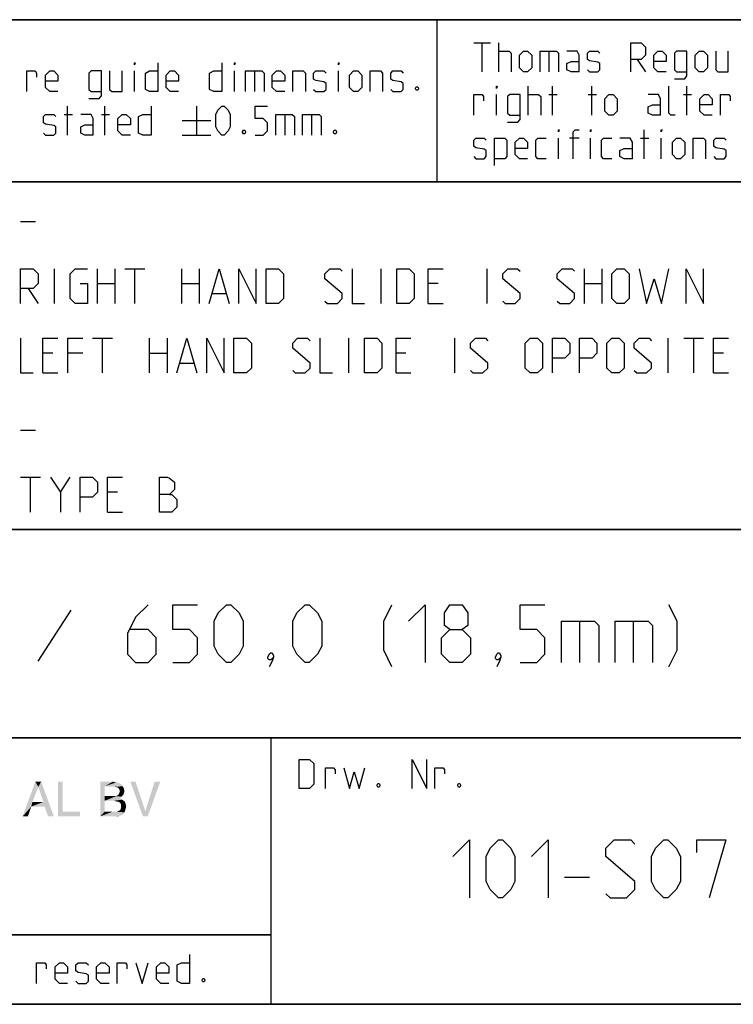
# Model space of a CAD drawing. Extents: x 0 to 1016, y 0 to 594.
# Drawn here: x 726 to 788, y 10 to 95 of the extents above; entities that cross this region are included whole.
import ezdxf

# ---------------------------------------------------------------- set-up
doc = ezdxf.new("R2010")
doc.units = 0
doc.header["$LTSCALE"] = 46.255
doc.layers.get('0').update_dxf_attribs({"linetype": 'CONTINUOUS'})

# ---------------------------------------------------------------- blocks, each defined once
blk = doc.blocks.new('THOMAS-LOGO_BL0')
at = {"color": 7, "linetype": 'CONTINUOUS'}
for points in [[(727.921, 28.772), (726.571, 26.222), (727.67, 29.222)], [(727.67, 29.222), (728.17, 29.222), (727.921, 28.772)], [(728.37, 27.472), (727.921, 28.772), (728.17, 29.222)], [(728.471, 27.072), (728.37, 27.472), (728.17, 29.222)], [(728.77, 26.222), (728.471, 27.072), (728.17, 29.222)], [(728.77, 26.222), (728.17, 29.222), (729.271, 26.222)], [(730.02, 29.222), (730.02, 26.622), (729.62, 26.222)], [(730.02, 29.222), (729.62, 26.222), (729.62, 29.222)], [(733.27, 29.222), (734.37, 29.222), (733.67, 28.822)], [(733.67, 28.822), (733.27, 26.222), (733.27, 29.222)], [(734.37, 29.222), (734.57, 29.172), (733.67, 28.822)], [(734.72, 29.172), (734.87, 29.122), (733.67, 28.822)], [(734.57, 29.172), (734.72, 29.172), (733.67, 28.822)], [(734.87, 29.122), (735.12, 28.972), (733.67, 28.822)], [(733.67, 28.822), (735.12, 28.972), (735.22, 28.822)], [(736.32, 29.222), (736.97, 26.222), (735.87, 29.222)], [(736.32, 29.222), (737.17, 26.672), (736.97, 26.222)], [(736.97, 26.222), (737.17, 26.672), (738.47, 29.222)], [(736.97, 26.222), (738.47, 29.222), (737.37, 26.222)], [(738.47, 29.222), (737.17, 26.672), (737.97, 29.222)], [(727.921, 28.772), (727.42, 27.472), (726.571, 26.222)], [(733.67, 28.822), (733.67, 27.972), (733.27, 26.222)], [(735.22, 28.822), (734.52, 28.772), (733.67, 28.822)], [(734.77, 28.722), (734.52, 28.772), (735.22, 28.822)], [(735.27, 28.072), (734.67, 27.972), (734.87, 28.122)], [(734.67, 27.972), (735.27, 28.072), (735.12, 27.922)], [(734.77, 28.722), (735.22, 28.822), (735.32, 28.622)], [(735.32, 28.622), (734.92, 28.572), (734.77, 28.722)], [(735.32, 28.222), (734.87, 28.122), (734.97, 28.372)], [(734.87, 28.122), (735.32, 28.222), (735.27, 28.072)], [(734.92, 28.572), (735.32, 28.622), (735.37, 28.422)], [(735.37, 28.422), (734.97, 28.372), (734.92, 28.572)], [(734.97, 28.372), (735.37, 28.422), (735.32, 28.222)], [(727.42, 27.472), (727.321, 27.072), (726.571, 26.222)], [(727.42, 27.472), (728.37, 27.472), (727.321, 27.072)], [(728.471, 27.072), (727.321, 27.072), (728.37, 27.472)], [(733.67, 27.972), (733.67, 27.572), (733.27, 26.222)], [(733.67, 27.572), (733.67, 26.622), (733.27, 26.222)], [(734.67, 27.972), (735.12, 27.922), (733.67, 27.572)], [(734.52, 27.972), (734.67, 27.972), (733.67, 27.572)], [(734.37, 27.972), (734.52, 27.972), (733.67, 27.572)], [(733.67, 27.972), (734.37, 27.972), (733.67, 27.572)], [(735.12, 27.922), (734.97, 27.822), (733.67, 27.572)], [(734.97, 27.822), (735.17, 27.672), (733.67, 27.572)], [(734.47, 27.572), (733.67, 27.572), (735.17, 27.672)], [(734.62, 27.522), (734.47, 27.572), (735.17, 27.672)], [(734.62, 27.522), (735.17, 27.672), (735.37, 27.522)], [(735.37, 27.522), (734.87, 27.472), (734.62, 27.522)], [(735.02, 27.372), (734.87, 27.472), (735.37, 27.522)], [(735.02, 27.372), (735.37, 27.522), (735.47, 27.322)], [(735.47, 27.322), (735.07, 27.222), (735.02, 27.372)], [(735.07, 27.222), (735.47, 27.322), (735.52, 27.072)], [(735.52, 27.072), (735.07, 26.972), (735.07, 27.222)], [(726.571, 26.222), (727.321, 27.072), (727.02, 26.222)], [(730.02, 26.622), (731.52, 26.622), (729.62, 26.222)], [(729.62, 26.222), (731.52, 26.622), (731.52, 26.222)], [(734.67, 26.622), (735.37, 26.572), (733.27, 26.222)], [(734.52, 26.622), (734.67, 26.622), (733.27, 26.222)], [(734.32, 26.622), (734.52, 26.622), (733.27, 26.222)], [(733.67, 26.622), (734.32, 26.622), (733.27, 26.222)], [(735.37, 26.572), (735.27, 26.422), (733.27, 26.222)], [(735.27, 26.422), (735.12, 26.322), (733.27, 26.222)], [(734.67, 26.622), (734.82, 26.672), (735.42, 26.722)], [(734.67, 26.622), (735.42, 26.722), (735.37, 26.572)], [(735.42, 26.722), (734.82, 26.672), (735.02, 26.772)], [(735.47, 26.872), (735.02, 26.772), (735.07, 26.972)], [(735.02, 26.772), (735.47, 26.872), (735.42, 26.722)], [(735.07, 26.972), (735.52, 27.072), (735.47, 26.872)], [(735.12, 26.322), (734.97, 26.272), (733.27, 26.222)], [(734.52, 26.222), (733.27, 26.222), (734.97, 26.272)], [(734.52, 26.222), (734.97, 26.272), (734.77, 26.222)]]:
    blk.add_solid(points, dxfattribs=at)
blk = doc.blocks.new('COPYRIGHT_BL1')
at = {"color": 5, "linetype": 'CONTINUOUS'}
for points in [[(740.997, 14.307), (740.997, 11.807), (740.283, 11.807), (739.926, 11.986), (739.926, 13.415), (740.283, 13.593), (740.997, 13.593)], [(727.783, 11.807), (727.783, 13.593), (728.497, 13.593), (728.616, 13.415), (728.616, 13.057)], [(730.461, 11.807), (729.747, 11.807), (729.39, 12.165), (729.39, 13.236), (729.747, 13.593), (730.104, 13.593), (730.461, 13.236), (730.461, 12.7), (729.39, 12.7)], [(731.176, 11.986), (731.354, 11.807), (732.069, 11.807), (732.247, 11.986), (732.247, 12.522), (732.069, 12.641), (731.354, 12.76), (731.176, 12.879), (731.176, 13.415), (731.354, 13.593), (732.069, 13.593), (732.247, 13.415)], [(734.033, 11.807), (733.319, 11.807), (732.961, 12.165), (732.961, 13.236), (733.319, 13.593), (733.676, 13.593), (734.033, 13.236), (734.033, 12.7), (732.961, 12.7)], [(734.747, 11.807), (734.747, 13.593), (735.461, 13.593), (735.58, 13.415), (735.58, 13.057)], [(736.354, 13.593), (736.89, 11.807), (737.426, 13.593)], [(739.211, 11.807), (738.497, 11.807), (738.14, 12.165), (738.14, 13.236), (738.497, 13.593), (738.854, 13.593), (739.211, 13.236), (739.211, 12.7), (738.14, 12.7)], [(742.247, 12.224), (742.307, 12.105), (742.307, 12.045), (742.247, 11.926), (742.128, 11.926), (742.068, 12.045), (742.068, 12.105), (742.128, 12.224), (742.247, 12.224)]]:
    blk.add_lwpolyline(points, dxfattribs=at)

msp = doc.modelspace()

# ---------------------------------------------------------------- linework, layer by layer
at = {"color": 2, "linetype": 'CONTINUOUS'}
for p, q in [((635, 95), (831, 95)), ((635, 81), (831, 81)), ((635, 51), (831, 51)), ((635, 33), (831, 33)), ((748, 33), (748, 10)), ((635, 16), (748, 16)), ((635, 10), (831, 10))]:
    msp.add_line(p, q, dxfattribs=at)
at = {"color": 4, "linetype": 'CONTINUOUS'}
for p, q in [((831, 95), (635, 95)), ((762.3684, 81.0319), (762.3867, 94.8963)), ((831, 81), (635, 81)), ((831, 51), (635, 51)), ((831, 33), (635, 33)), ((748, 33), (748, 10)), ((831, 10), (10, 10))]:
    msp.add_line(p, q, dxfattribs=at)
at = {"color": 5, "linetype": 'CONTINUOUS'}
for p, q in [((765.5518, 92.9988), (766.9803, 92.9988)), ((766.2661, 90.4988), (766.2661, 92.9988)), ((767.6947, 90.4988), (767.6947, 92.9988)), ((772.0399, 92.2845), (772.0399, 90.4988)), ((779.6589, 91.5702), (780.3732, 90.4988)), ((736.2321, 88.7889), (736.2321, 90.5746)), ((744.863, 88.7889), (744.863, 90.5746)), ((746.5892, 90.5746), (746.5892, 88.7889)), ((753.8511, 88.7889), (753.8511, 90.5746)), ((767.5161, 86.7488), (767.5161, 88.5345)), ((770.2542, 86.7488), (770.2542, 89.2488)), ((772.0399, 88.5345), (772.7542, 88.5345)), ((772.3375, 86.7488), (772.3375, 89.2488)), ((775.4327, 88.5345), (776.147, 88.5345)), ((775.7304, 86.7488), (775.7304, 89.2488)), ((783.647, 88.5345), (784.3613, 88.5345)), ((783.9446, 86.7488), (783.9446, 89.2488)), ((730.1606, 86.8246), (730.8749, 86.8246)), ((730.4582, 85.0389), (730.4582, 87.5389)), ((733.3749, 86.8246), (734.0892, 86.8246)), ((733.6726, 85.0389), (733.6726, 87.5389)), ((741.5892, 87.5389), (741.5892, 85.0389)), ((749.2083, 86.8246), (749.2083, 85.0389)), ((751.5297, 86.8246), (751.5297, 85.0389)), ((740.3392, 86.2889), (742.8392, 86.2889)), ((740.3392, 85.0389), (742.8392, 85.0389)), ((780.2542, 82.9988), (780.2542, 85.4988)), ((772.8732, 82.9988), (772.8732, 84.7845)), ((774.6589, 84.7845), (773.8256, 84.7845)), ((775.6113, 82.9988), (775.6113, 84.7845)), ((779.9566, 84.7845), (780.6708, 84.7845)), ((781.7422, 82.9988), (781.7422, 84.7845)), ((748, 16), (635, 16))]:
    msp.add_line(p, q, dxfattribs=at)
at = {"color": 7, "linetype": 'CONTINUOUS'}
for p, q in [((726.4, 77.5714), (727.6857, 77.5714)), ((729.3286, 70.5), (729.3286, 73.5)), ((733.0428, 70.5), (733.0428, 73.5)), ((734.5429, 73.5), (734.5429, 70.5)), ((735.4, 73.5), (737.1143, 73.5)), ((736.2572, 70.5), (736.2572, 73.5)), ((740.3286, 70.5), (740.3286, 73.5)), ((741.8286, 73.5), (741.8286, 70.5)), ((757.5429, 70.5), (757.5429, 73.5)), ((766.6857, 70.5), (766.6857, 73.5)), ((775.1143, 70.5), (775.1143, 73.5)), ((776.6143, 73.5), (776.6143, 70.5)), ((727.0429, 71.7857), (727.9, 70.5)), ((733.0428, 72.2143), (734.5429, 72.2143)), ((740.3286, 72.2143), (741.8286, 72.2143)), ((762.4714, 72.2143), (761.6143, 72.2143)), ((775.1143, 72.2143), (776.6143, 72.2143)), ((742.9715, 71.3571), (744.1143, 71.3571)), ((761.6143, 70.5), (762.9, 70.5)), ((732.6143, 67.5), (734.3286, 67.5)), ((733.4714, 64.5), (733.4714, 67.5)), ((737.5428, 64.5), (737.5428, 67.5)), ((739.0429, 67.5), (739.0429, 64.5)), ((754.7572, 64.5), (754.7572, 67.5)), ((763.9, 64.5), (763.9, 67.5)), ((782.3285, 64.5), (782.3285, 67.5)), ((783.6857, 67.5), (785.4, 67.5)), ((784.5428, 64.5), (784.5428, 67.5)), ((729.1857, 66.2143), (728.3286, 66.2143)), ((731.7572, 66.2143), (730.4714, 66.2143)), ((737.5428, 66.2143), (739.0429, 66.2143)), ((759.6857, 66.2143), (758.8286, 66.2143)), ((787.1143, 66.2143), (786.2571, 66.2143)), ((740.1857, 65.3571), (741.3286, 65.3571)), ((728.3286, 64.5), (729.6143, 64.5)), ((758.8286, 64.5), (760.1143, 64.5)), ((786.2571, 64.5), (787.5429, 64.5)), ((726.4, 59.5714), (727.6857, 59.5714)), ((726.4, 55.5), (728.1143, 55.5)), ((727.2572, 52.5), (727.2572, 55.5)), ((729.8286, 54.2143), (730.6857, 55.5)), ((734.7571, 54.2143), (733.9, 54.2143)), ((733.9, 52.5), (735.1857, 52.5))]:
    msp.add_line(p, q, dxfattribs=at)
at = {"color": 1, "linetype": 'CONTINUOUS'}
for p, q in [((730.7381, 44.0238), (727.8809, 39.6191)), ((774.6667, 43.0714), (774.6667, 39.5)), ((779.3095, 43.0714), (779.3095, 39.5)), ((773.3857, 20.9732), (775.5286, 20.9732))]:
    msp.add_line(p, q, dxfattribs=at)
at = {"color": 5, "linetype": 'CONTINUOUS'}
for points in [[(779.1232, 90.4988), (779.1232, 92.9988), (780.0161, 92.9988), (780.3732, 92.6416), (780.3732, 91.9273), (780.0161, 91.5702), (779.1232, 91.5702)], [(767.6947, 92.2845), (768.5875, 92.2845), (768.7661, 92.1059), (768.7661, 90.4988)], [(769.4804, 90.8559), (769.4804, 91.9273), (769.8375, 92.2845), (770.1947, 92.2845), (770.5518, 91.9273), (770.5518, 90.8559), (770.1947, 90.4988), (769.8375, 90.4988), (769.4804, 90.8559)], [(771.2661, 90.4988), (771.2661, 92.2845), (772.6947, 92.2845), (772.8732, 92.1059), (772.8732, 90.4988)], [(774.6589, 90.4988), (774.6589, 91.9273), (774.4804, 92.2845), (773.5875, 92.2845)], [(775.3732, 90.6773), (775.5518, 90.4988), (776.2661, 90.4988), (776.4446, 90.6773), (776.4446, 91.2131), (776.2661, 91.3321), (775.5518, 91.4511), (775.3732, 91.5702), (775.3732, 92.1059), (775.5518, 92.2845), (776.2661, 92.2845), (776.4446, 92.1059)], [(782.159, 90.4988), (781.4446, 90.4988), (781.0875, 90.8559), (781.0875, 91.9273), (781.4446, 92.2845), (781.8018, 92.2845), (782.159, 91.9273), (782.159, 91.3916), (781.0875, 91.3916)], [(782.8732, 89.9035), (783.7661, 89.9035), (783.9446, 90.1416), (783.9446, 92.2845), (783.0518, 92.2845), (782.8732, 92.1059), (782.8732, 90.6773), (783.0518, 90.4988), (783.9446, 90.4988)], [(784.659, 90.8559), (784.659, 91.9273), (785.0161, 92.2845), (785.3732, 92.2845), (785.7304, 91.9273), (785.7304, 90.8559), (785.3732, 90.4988), (785.0161, 90.4988), (784.659, 90.8559)], [(786.4446, 92.2845), (786.4446, 90.6773), (786.6232, 90.4988), (787.5161, 90.4988), (787.5161, 92.2845)], [(736.2321, 91.1103), (736.2321, 91.2889), (736.2916, 91.2889), (736.2321, 91.1103)], [(738.2559, 91.2889), (738.2559, 88.7889), (737.5416, 88.7889), (737.1844, 88.9675), (737.1844, 90.3961), (737.5416, 90.5746), (738.2559, 90.5746)], [(743.7916, 91.2889), (743.7916, 88.7889), (743.0773, 88.7889), (742.7202, 88.9675), (742.7202, 90.3961), (743.0773, 90.5746), (743.7916, 90.5746)], [(744.863, 91.1103), (744.863, 91.2889), (744.9225, 91.2889), (744.863, 91.1103)], [(753.8511, 91.1103), (753.8511, 91.2889), (753.9107, 91.2889), (753.8511, 91.1103)], [(774.6589, 90.4988), (773.9446, 90.4988), (773.5875, 90.6773), (773.5875, 91.2131), (773.9446, 91.3916), (774.6589, 91.3916)], [(726.9464, 88.7889), (726.9464, 90.5746), (727.6606, 90.5746), (727.7797, 90.3961), (727.7797, 90.0389)], [(729.6249, 88.7889), (728.9106, 88.7889), (728.5535, 89.1461), (728.5535, 90.2175), (728.9106, 90.5746), (729.2678, 90.5746), (729.6249, 90.2175), (729.6249, 89.6818), (728.5535, 89.6818)], [(732.3035, 88.1937), (733.1964, 88.1937), (733.3749, 88.4318), (733.3749, 90.5746), (732.482, 90.5746), (732.3035, 90.3961), (732.3035, 88.9675), (732.482, 88.7889), (733.3749, 88.7889)], [(734.0892, 90.5746), (734.0892, 88.9675), (734.2678, 88.7889), (735.1606, 88.7889), (735.1606, 90.5746)], [(740.0416, 88.7889), (739.3273, 88.7889), (738.9702, 89.1461), (738.9702, 90.2175), (739.3273, 90.5746), (739.6844, 90.5746), (740.0416, 90.2175), (740.0416, 89.6818), (738.9702, 89.6818)], [(745.8154, 88.7889), (745.8154, 90.5746), (747.244, 90.5746), (747.4225, 90.3961), (747.4225, 88.7889)], [(749.2083, 88.7889), (748.494, 88.7889), (748.1368, 89.1461), (748.1368, 90.2175), (748.494, 90.5746), (748.8511, 90.5746), (749.2083, 90.2175), (749.2083, 89.6818), (748.1368, 89.6818)], [(749.9225, 88.7889), (749.9225, 90.5746), (750.8154, 90.5746), (750.994, 90.3961), (750.994, 88.7889)], [(751.7083, 88.9675), (751.8869, 88.7889), (752.6011, 88.7889), (752.7797, 88.9675), (752.7797, 89.5032), (752.6011, 89.6222), (751.8869, 89.7413), (751.7083, 89.8603), (751.7083, 90.3961), (751.8869, 90.5746), (752.6011, 90.5746), (752.7797, 90.3961)], [(754.8035, 89.1461), (754.8035, 90.2175), (755.1607, 90.5746), (755.5178, 90.5746), (755.8749, 90.2175), (755.8749, 89.1461), (755.5178, 88.7889), (755.1607, 88.7889), (754.8035, 89.1461)], [(756.5892, 88.7889), (756.5892, 90.5746), (757.4821, 90.5746), (757.6606, 90.3961), (757.6606, 88.7889)], [(758.3749, 88.9675), (758.5535, 88.7889), (759.2678, 88.7889), (759.4464, 88.9675), (759.4464, 89.5032), (759.2678, 89.6222), (758.5535, 89.7413), (758.3749, 89.8603), (758.3749, 90.3961), (758.5535, 90.5746), (759.2678, 90.5746), (759.4464, 90.3961)], [(760.6964, 89.2056), (760.7559, 89.0865), (760.7559, 89.027), (760.6964, 88.908), (760.5773, 88.908), (760.5178, 89.027), (760.5178, 89.0865), (760.5773, 89.2056), (760.6964, 89.2056)], [(765.5518, 86.7488), (765.5518, 88.5345), (766.2661, 88.5345), (766.3851, 88.3559), (766.3851, 87.9988)], [(767.5161, 89.0702), (767.5161, 89.2488), (767.5756, 89.2488), (767.5161, 89.0702)], [(768.4685, 86.1535), (769.3613, 86.1535), (769.5399, 86.3916), (769.5399, 88.5345), (768.6471, 88.5345), (768.4685, 88.3559), (768.4685, 86.9273), (768.6471, 86.7488), (769.5399, 86.7488)], [(770.2542, 88.5345), (771.147, 88.5345), (771.3256, 88.3559), (771.3256, 86.7488)], [(776.8613, 87.1059), (776.8613, 88.1773), (777.2184, 88.5345), (777.5756, 88.5345), (777.9328, 88.1773), (777.9328, 87.1059), (777.5756, 86.7488), (777.2184, 86.7488), (776.8613, 87.1059)], [(781.6828, 86.7488), (781.6828, 88.1773), (781.5042, 88.5345), (780.6113, 88.5345)], [(782.9328, 86.7488), (782.5756, 86.7488), (782.397, 86.9273), (782.397, 89.2488)], [(786.147, 86.7488), (785.4328, 86.7488), (785.0756, 87.1059), (785.0756, 88.1773), (785.4328, 88.5345), (785.7899, 88.5345), (786.147, 88.1773), (786.147, 87.6416), (785.0756, 87.6416)], [(786.8613, 86.7488), (786.8613, 88.5345), (787.5756, 88.5345), (787.6946, 88.3559), (787.6946, 87.9988)], [(781.6828, 86.7488), (780.9684, 86.7488), (780.6113, 86.9273), (780.6113, 87.463), (780.9684, 87.6416), (781.6828, 87.6416)], [(728.3749, 85.2175), (728.5535, 85.0389), (729.2678, 85.0389), (729.4464, 85.2175), (729.4464, 85.7532), (729.2678, 85.8722), (728.5535, 85.9913), (728.3749, 86.1103), (728.3749, 86.6461), (728.5535, 86.8246), (729.2678, 86.8246), (729.4464, 86.6461)], [(732.6606, 85.0389), (732.6606, 86.4675), (732.482, 86.8246), (731.5892, 86.8246)], [(735.8749, 85.0389), (735.1606, 85.0389), (734.8035, 85.3961), (734.8035, 86.4675), (735.1606, 86.8246), (735.5178, 86.8246), (735.8749, 86.4675), (735.8749, 85.9318), (734.8035, 85.9318)], [(737.6606, 87.5389), (737.6606, 85.0389), (736.9464, 85.0389), (736.5892, 85.2175), (736.5892, 86.6461), (736.9464, 86.8246), (737.6606, 86.8246)], [(743.2559, 85.7532), (743.2559, 86.8246), (743.4345, 87.1818), (743.7916, 87.5389), (743.9702, 87.5389), (744.3273, 87.1818), (744.5059, 86.8246), (744.5059, 85.7532), (744.3273, 85.3961), (743.9702, 85.0389), (743.7916, 85.0389), (743.4345, 85.3961), (743.2559, 85.7532)], [(746.6487, 85.0389), (747.363, 85.0389), (747.7201, 85.3961), (747.7201, 86.1103), (747.363, 86.4675), (746.6487, 86.4675), (746.6487, 87.5389), (747.7201, 87.5389)], [(748.4345, 85.0389), (748.4345, 86.8246), (749.863, 86.8246), (750.0416, 86.6461), (750.0416, 85.0389)], [(750.7559, 85.0389), (750.7559, 86.8246), (752.1845, 86.8246), (752.363, 86.6461), (752.363, 85.0389)], [(732.6606, 85.0389), (731.9464, 85.0389), (731.5892, 85.2175), (731.5892, 85.7532), (731.9464, 85.9318), (732.6606, 85.9318)], [(745.7559, 85.4556), (745.8154, 85.3365), (745.8154, 85.277), (745.7559, 85.158), (745.6368, 85.158), (745.5773, 85.277), (745.5773, 85.3365), (745.6368, 85.4556), (745.7559, 85.4556)], [(753.613, 85.4556), (753.6725, 85.3365), (753.6725, 85.277), (753.613, 85.158), (753.494, 85.158), (753.4345, 85.277), (753.4345, 85.3365), (753.494, 85.4556), (753.613, 85.4556)], [(772.8732, 85.3202), (772.8732, 85.4988), (772.9327, 85.4988), (772.8732, 85.3202)], [(774.1232, 82.9988), (774.1232, 85.3202), (774.3018, 85.4988), (774.6589, 85.4988)], [(775.6113, 85.3202), (775.6113, 85.4988), (775.6708, 85.4988), (775.6113, 85.3202)], [(781.7422, 85.3202), (781.7422, 85.4988), (781.8018, 85.4988), (781.7422, 85.3202)], [(765.5518, 83.1773), (765.7303, 82.9988), (766.4447, 82.9988), (766.6232, 83.1773), (766.6232, 83.7131), (766.4447, 83.8321), (765.7303, 83.9511), (765.5518, 84.0702), (765.5518, 84.6059), (765.7303, 84.7845), (766.4447, 84.7845), (766.6232, 84.6059)], [(767.3375, 82.4035), (767.3375, 84.7845), (768.2303, 84.7845), (768.4089, 84.6059), (768.4089, 83.1773), (768.2303, 82.9988), (767.3375, 82.9988)], [(770.1947, 82.9988), (769.4804, 82.9988), (769.1232, 83.3559), (769.1232, 84.4273), (769.4804, 84.7845), (769.8375, 84.7845), (770.1947, 84.4273), (770.1947, 83.8916), (769.1232, 83.8916)], [(771.8018, 82.9988), (771.0875, 82.9988), (770.9089, 83.1773), (770.9089, 84.6059), (771.0875, 84.7845), (771.8018, 84.7845)], [(777.4566, 82.9988), (776.7422, 82.9988), (776.5637, 83.1773), (776.5637, 84.6059), (776.7422, 84.7845), (777.4566, 84.7845)], [(779.2422, 82.9988), (779.2422, 84.4273), (779.0637, 84.7845), (778.1708, 84.7845)], [(782.6946, 83.3559), (782.6946, 84.4273), (783.0518, 84.7845), (783.409, 84.7845), (783.7661, 84.4273), (783.7661, 83.3559), (783.409, 82.9988), (783.0518, 82.9988), (782.6946, 83.3559)], [(784.4804, 82.9988), (784.4804, 84.7845), (785.3732, 84.7845), (785.5518, 84.6059), (785.5518, 82.9988)], [(786.2661, 83.1773), (786.4446, 82.9988), (787.159, 82.9988), (787.3375, 83.1773), (787.3375, 83.7131), (787.159, 83.8321), (786.4446, 83.9511), (786.2661, 84.0702), (786.2661, 84.6059), (786.4446, 84.7845), (787.159, 84.7845), (787.3375, 84.6059)], [(779.2422, 82.9988), (778.528, 82.9988), (778.1708, 83.1773), (778.1708, 83.7131), (778.528, 83.8916), (779.2422, 83.8916)], [(750.4623, 28.6351), (750.4623, 31.1351), (751.3552, 31.1351), (751.7123, 30.778), (751.7123, 28.9923), (751.3552, 28.6351), (750.4623, 28.6351)], [(760.2242, 28.6351), (760.2242, 31.1351), (761.4742, 28.6351), (761.4742, 31.1351)], [(752.7242, 28.6351), (752.7242, 30.4209), (753.4385, 30.4209), (753.5576, 30.2423), (753.5576, 29.8852)], [(754.3314, 30.4209), (754.8076, 28.6351), (755.2242, 30.0637), (755.6409, 28.6351), (756.1171, 30.4209)], [(762.1885, 28.6351), (762.1885, 30.4209), (762.9028, 30.4209), (763.0218, 30.2423), (763.0218, 29.8852)], [(757.3671, 29.0518), (757.4266, 28.9328), (757.4266, 28.8732), (757.3671, 28.7542), (757.248, 28.7542), (757.1885, 28.8732), (757.1885, 28.9328), (757.248, 29.0518), (757.3671, 29.0518)], [(764.3313, 29.0518), (764.3909, 28.9328), (764.3909, 28.8732), (764.3313, 28.7542), (764.2123, 28.7542), (764.1528, 28.8732), (764.1528, 28.9328), (764.2123, 29.0518), (764.3313, 29.0518)]]:
    msp.add_lwpolyline(points, dxfattribs=at)
at = {"color": 7, "linetype": 'CONTINUOUS'}
for points in [[(726.4, 70.5), (726.4, 73.5), (727.4714, 73.5), (727.9, 73.0714), (727.9, 72.2143), (727.4714, 71.7857), (726.4, 71.7857)], [(731.5429, 72.2143), (732.1857, 72.2143), (732.1857, 70.5), (731.1143, 70.5), (730.6857, 70.9286), (730.6857, 73.0714), (731.1143, 73.5), (732.1857, 73.5)], [(742.6857, 70.5), (743.5429, 73.5), (744.4, 70.5)], [(745.2571, 70.5), (745.2571, 73.5), (746.7571, 70.5), (746.7571, 73.5)], [(747.6143, 70.5), (747.6143, 73.5), (748.6857, 73.5), (749.1143, 73.0714), (749.1143, 70.9286), (748.6857, 70.5), (747.6143, 70.5)], [(752.6857, 70.7143), (752.9, 70.5), (753.7571, 70.5), (754.1857, 70.9286), (754.1857, 71.3571), (752.6857, 72.6429), (752.6857, 73.0714), (753.1143, 73.5), (753.9714, 73.5), (754.1857, 73.2857)], [(755.0429, 73.5), (755.0429, 70.5), (756.1143, 70.5)], [(758.9, 70.5), (758.9, 73.5), (759.9714, 73.5), (760.4, 73.0714), (760.4, 70.9286), (759.9714, 70.5), (758.9, 70.5)], [(761.6143, 70.5), (761.6143, 73.5), (762.9, 73.5)], [(768.0428, 70.7143), (768.2571, 70.5), (769.1143, 70.5), (769.5429, 70.9286), (769.5429, 71.3571), (768.0428, 72.6429), (768.0428, 73.0714), (768.4714, 73.5), (769.3286, 73.5), (769.5429, 73.2857)], [(772.7571, 70.7143), (772.9714, 70.5), (773.8286, 70.5), (774.2571, 70.9286), (774.2571, 71.3571), (772.7571, 72.6429), (772.7571, 73.0714), (773.1857, 73.5), (774.0429, 73.5), (774.2571, 73.2857)], [(777.4714, 70.9286), (777.4714, 73.0714), (777.9, 73.5), (778.5429, 73.5), (778.9714, 73.0714), (778.9714, 70.9286), (778.5429, 70.5), (777.9, 70.5), (777.4714, 70.9286)], [(779.8286, 73.5), (780.4714, 70.5), (781.1143, 72.6429), (781.7571, 70.5), (782.4, 73.5)], [(783.9, 70.5), (783.9, 73.5), (785.4, 70.5), (785.4, 73.5)], [(726.4, 67.5), (726.4, 64.5), (727.4714, 64.5)], [(728.3286, 64.5), (728.3286, 67.5), (729.6143, 67.5)], [(730.4714, 64.5), (730.4714, 67.5), (731.7572, 67.5)], [(739.9, 64.5), (740.7572, 67.5), (741.6143, 64.5)], [(742.4714, 64.5), (742.4714, 67.5), (743.9714, 64.5), (743.9714, 67.5)], [(744.8286, 64.5), (744.8286, 67.5), (745.9, 67.5), (746.3286, 67.0714), (746.3286, 64.9286), (745.9, 64.5), (744.8286, 64.5)], [(749.9, 64.7143), (750.1143, 64.5), (750.9714, 64.5), (751.4, 64.9286), (751.4, 65.3571), (749.9, 66.6429), (749.9, 67.0714), (750.3286, 67.5), (751.1857, 67.5), (751.4, 67.2857)], [(752.2572, 67.5), (752.2572, 64.5), (753.3286, 64.5)], [(756.1143, 64.5), (756.1143, 67.5), (757.1857, 67.5), (757.6143, 67.0714), (757.6143, 64.9286), (757.1857, 64.5), (756.1143, 64.5)], [(758.8286, 64.5), (758.8286, 67.5), (760.1143, 67.5)], [(765.2571, 64.7143), (765.4714, 64.5), (766.3286, 64.5), (766.7572, 64.9286), (766.7572, 65.3571), (765.2571, 66.6429), (765.2571, 67.0714), (765.6857, 67.5), (766.5429, 67.5), (766.7572, 67.2857)], [(769.9714, 64.9286), (769.9714, 67.0714), (770.4, 67.5), (771.0429, 67.5), (771.4714, 67.0714), (771.4714, 64.9286), (771.0429, 64.5), (770.4, 64.5), (769.9714, 64.9286)], [(772.3286, 64.5), (772.3286, 67.5), (773.4, 67.5), (773.8286, 67.0714), (773.8286, 66.2143), (773.4, 65.7857), (772.3286, 65.7857)], [(774.6857, 64.5), (774.6857, 67.5), (775.7572, 67.5), (776.1857, 67.0714), (776.1857, 66.2143), (775.7572, 65.7857), (774.6857, 65.7857)], [(777.0428, 64.9286), (777.0428, 67.0714), (777.4714, 67.5), (778.1143, 67.5), (778.5429, 67.0714), (778.5429, 64.9286), (778.1143, 64.5), (777.4714, 64.5), (777.0428, 64.9286)], [(779.4, 64.7143), (779.6143, 64.5), (780.4714, 64.5), (780.9, 64.9286), (780.9, 65.3571), (779.4, 66.6429), (779.4, 67.0714), (779.8286, 67.5), (780.6857, 67.5), (780.9, 67.2857)], [(786.2571, 64.5), (786.2571, 67.5), (787.5429, 67.5)], [(728.9714, 55.5), (729.8286, 54.2143), (729.8286, 52.5)], [(731.5429, 52.5), (731.5429, 55.5), (732.6143, 55.5), (733.0428, 55.0714), (733.0428, 54.2143), (732.6143, 53.7857), (731.5429, 53.7857)], [(733.9, 52.5), (733.9, 55.5), (735.1857, 55.5)], [(738.4, 52.5), (738.4, 55.5), (739.0429, 55.5), (739.2571, 55.4286), (739.6857, 55.0714), (739.6857, 54.4286), (739.2571, 54), (738.4, 54)], [(739.2571, 54), (739.4714, 54), (739.9, 53.5714), (739.9, 52.9286), (739.4714, 52.5), (738.4, 52.5)]]:
    msp.add_lwpolyline(points, dxfattribs=at)
at = {"color": 1, "linetype": 'CONTINUOUS'}
for points in [[(737.4048, 44.5), (736.3333, 43.4286), (735.6191, 42), (735.6191, 40.2143), (736.3333, 39.5), (737.4048, 39.5), (738.1191, 40.2143), (738.1191, 41.6429), (737.4048, 42.3571), (735.8571, 42.3571)], [(739.5476, 39.5), (740.9762, 39.5), (741.6905, 40.2143), (741.6905, 41.6429), (740.9762, 42.3571), (739.5476, 42.3571), (739.5476, 44.5), (741.6905, 44.5)], [(743.119, 40.9286), (743.119, 43.0714), (743.4762, 43.7857), (744.1905, 44.5), (744.5476, 44.5), (745.2619, 43.7857), (745.619, 43.0714), (745.619, 40.9286), (745.2619, 40.2143), (744.5476, 39.5), (744.1905, 39.5), (743.4762, 40.2143), (743.119, 40.9286)], [(749.9048, 40.9286), (749.9048, 43.0714), (750.2619, 43.7857), (750.9762, 44.5), (751.3334, 44.5), (752.0476, 43.7857), (752.4048, 43.0714), (752.4048, 40.9286), (752.0476, 40.2143), (751.3334, 39.5), (750.9762, 39.5), (750.2619, 40.2143), (749.9048, 40.9286)], [(758.4762, 39.1429), (757.7619, 40.5714), (757.7619, 43.0714), (758.4762, 44.5)], [(759.9047, 43.0714), (761.3333, 44.5), (761.3333, 39.5)], [(763.4762, 42.3571), (763, 42.7143), (763, 43.7857), (763.4762, 44.5), (764.5476, 44.5), (765.0238, 43.7857), (765.0238, 42.7143), (764.5476, 42.3571), (765.2619, 41.6429), (765.2619, 40.2143), (764.5476, 39.5), (763.4762, 39.5), (762.7619, 40.2143)], [(769.5476, 39.5), (770.9762, 39.5), (771.6905, 40.2143), (771.6905, 41.6429), (770.9762, 42.3571), (769.5476, 42.3571), (769.5476, 44.5), (771.6905, 44.5)], [(782.4048, 39.1429), (783.119, 40.5714), (783.119, 43.0714), (782.4048, 44.5)], [(773.1191, 39.5), (773.1191, 43.0714), (775.9762, 43.0714), (776.3333, 42.7143), (776.3333, 39.5)], [(777.7619, 39.5), (777.7619, 43.0714), (780.619, 43.0714), (780.9762, 42.7143), (780.9762, 39.5)], [(762.7619, 40.2143), (762.7619, 41.6429), (763.4762, 42.3571), (764.5476, 42.3571)], [(748.119, 40.3333), (748.2381, 40.0952), (748.2381, 39.9762), (748, 39.7381), (747.881, 39.7381), (747.7619, 39.8571), (747.7619, 39.9762), (747.881, 40.2143), (748, 40.3333), (748.119, 40.3333)], [(748.2381, 39.9762), (748.119, 39.6191), (747.881, 39.1429)], [(767.7619, 40.3333), (767.8809, 40.0952), (767.8809, 39.9762), (767.6429, 39.7381), (767.5238, 39.7381), (767.4047, 39.8571), (767.4047, 39.9762), (767.5238, 40.2143), (767.6429, 40.3333), (767.7619, 40.3333)], [(767.8809, 39.9762), (767.7619, 39.6191), (767.5238, 39.1429)], [(763.7429, 22.7589), (765.1714, 24.1875), (765.1714, 19.1875)], [(766.6, 20.6161), (766.6, 22.7589), (766.9571, 23.4732), (767.6714, 24.1875), (768.0286, 24.1875), (768.7428, 23.4732), (769.1, 22.7589), (769.1, 20.6161), (768.7428, 19.9018), (768.0286, 19.1875), (767.6714, 19.1875), (766.9571, 19.9018), (766.6, 20.6161)], [(770.5286, 22.7589), (771.9572, 24.1875), (771.9572, 19.1875)], [(776.9572, 19.5446), (777.3143, 19.1875), (778.7428, 19.1875), (779.4572, 19.9018), (779.4572, 20.6161), (776.9572, 22.7589), (776.9572, 23.4732), (777.6714, 24.1875), (779.1, 24.1875), (779.4572, 23.8304)], [(780.8857, 20.6161), (780.8857, 22.7589), (781.2429, 23.4732), (781.9571, 24.1875), (782.3143, 24.1875), (783.0286, 23.4732), (783.3857, 22.7589), (783.3857, 20.6161), (783.0286, 19.9018), (782.3143, 19.1875), (781.9571, 19.1875), (781.2429, 19.9018), (780.8857, 20.6161)], [(784.8143, 23.1161), (784.8143, 24.1875), (787.3143, 24.1875), (785.8857, 19.1875)]]:
    msp.add_lwpolyline(points, dxfattribs=at)

# ---------------------------------------------------------------- block references
at = {"color": 2, "linetype": 'CONTINUOUS'}
for name in ['THOMAS-LOGO_BL0', 'COPYRIGHT_BL1']:
    msp.add_blockref(name, (0, 0), dxfattribs=at)

doc.saveas('drawing.dxf')
